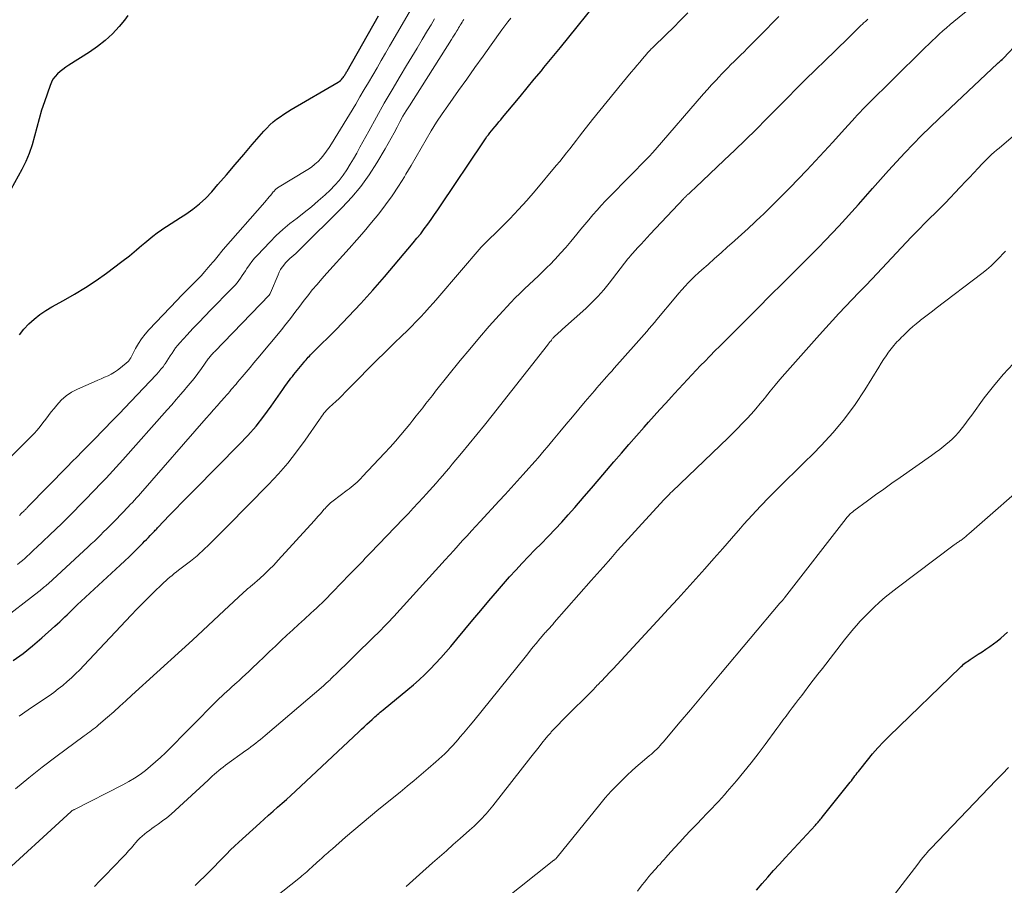
# Model space of a CAD drawing. Units: feet. Extents: x 1985000 to 1990036, y 590000 to 595001.
# Drawn here: x 1985951 to 1986076, y 590909 to 591019 of the extents above; entities that cross this region are included whole.
import ezdxf

# ---------------------------------------------------------------- set-up
doc = ezdxf.new("R2010")
doc.units = ezdxf.units.FT
doc.header["$LTSCALE"] = 100
doc.header["$MEASUREMENT"] = 0
doc.layers.add('CONTOUR INDEX', color=32, linetype='Continuous', lineweight=25)
doc.layers.add('CONTOUR INTERMEDIATE', color=40, linetype='Continuous', lineweight=15)

msp = doc.modelspace()

# ---------------------------------------------------------------- linework, layer by layer
at = {"layer": 'CONTOUR INDEX', "flags": 128}
for points, elevation in [([(1985949.73, 590937.47), (1985950.98, 590938.38), (1985952.19, 590939.35), (1985953.37, 590940.35), (1985955.03, 590941.84), (1985955.36, 590942.13), (1985955.68, 590942.42), (1985955.99, 590942.73), (1985956.3, 590943.03), (1985956.58, 590943.3), (1985957.02, 590943.74), (1985957.48, 590944.18), (1985957.93, 590944.61), (1985958.39, 590945.04), (1985963.37, 590949.64), (1985963.94, 590950.17), (1985964.5, 590950.71), (1985965.06, 590951.25), (1985965.62, 590951.8), (1985966.24, 590952.43), (1985966.48, 590952.67), (1985966.72, 590952.91), (1985966.95, 590953.15), (1985967.19, 590953.4), (1985967.47, 590953.69), (1985967.57, 590953.79), (1985967.66, 590953.89), (1985967.75, 590953.98), (1985967.84, 590954.08), (1985967.93, 590954.18), (1985968.02, 590954.27), (1985968.11, 590954.37), (1985968.2, 590954.46), (1985969.62, 590955.95), (1985970.43, 590956.79), (1985971.23, 590957.63), (1985972.05, 590958.46), (1985972.86, 590959.28), (1985978.54, 590965.01), (1985979.63, 590966.17), (1985980.68, 590967.37), (1985981.66, 590968.62), (1985982.61, 590969.91), (1985984.09, 590972.05), (1985984.26, 590972.29), (1985984.43, 590972.53), (1985984.61, 590972.77), (1985984.78, 590973), (1985984.96, 590973.24), (1985985.14, 590973.47), (1985985.32, 590973.7), (1985985.5, 590973.93), (1985986.77, 590975.46), (1985986.92, 590975.63), (1985987.06, 590975.8), (1985987.2, 590975.97), (1985987.35, 590976.14), (1985987.5, 590976.3), (1985987.65, 590976.47), (1985987.8, 590976.63), (1985987.96, 590976.79), (1985990.89, 590979.7), (1985992.49, 590981.33), (1985994.06, 590982.99), (1985995.58, 590984.69), (1985997.08, 590986.42), (1986000.74, 590990.75), (1986001.21, 590991.33), (1986001.68, 590991.91), (1986002.13, 590992.51), (1986002.58, 590993.11), (1986003.01, 590993.72), (1986003.44, 590994.34), (1986003.87, 590994.96), (1986004.29, 590995.58), (1986009.59, 591003.51), (1986009.76, 591003.77), (1986009.95, 591004.03), (1986010.13, 591004.29), (1986010.32, 591004.54), (1986010.51, 591004.79), (1986010.71, 591005.04), (1986010.91, 591005.28), (1986011.12, 591005.53), (1986011.18, 591005.6), (1986011.42, 591005.88), (1986011.66, 591006.16), (1986011.89, 591006.44), (1986012.13, 591006.72), (1986013.47, 591008.34), (1986014.37, 591009.43), (1986015.27, 591010.52), (1986016.17, 591011.61), (1986017.07, 591012.7), (1986017.4, 591013.1), (1986018.46, 591014.39), (1986019.52, 591015.68), (1986020.57, 591016.98), (1986021.62, 591018.29), (1986026.57, 591024.48)], 880), ([(1985964.35, 591019.73), (1985963.9, 591019.15), (1985963.22, 591018.34), (1985962.37, 591017.41), (1985961.46, 591016.55), (1985960.48, 591015.77), (1985959.44, 591015.05), (1985956.8, 591013.39), (1985956.42, 591013.14), (1985956.06, 591012.87), (1985955.71, 591012.59), (1985955.37, 591012.29), (1985955.06, 591011.96), (1985954.79, 591011.61), (1985954.58, 591011.23), (1985954.41, 591010.82), (1985953.69, 591008.74), (1985953.34, 591007.65), (1985953.01, 591006.55), (1985952.71, 591005.45), (1985952.44, 591004.34), (1985952.14, 591003.24), (1985951.77, 591002.16), (1985951.32, 591001.12), (1985950.8, 591000.11), (1985947.95, 590995.01)], 860), ([(1985950.53, 590979.03), (1985951.09, 590979.74), (1985951.71, 590980.41), (1985952.4, 590981.02), (1985953.12, 590981.59), (1985953.88, 590982.1), (1985954.66, 590982.57), (1985956.14, 590983.37), (1985957.55, 590984.18), (1985958.94, 590985.03), (1985960.29, 590985.94), (1985961.61, 590986.88), (1985963.57, 590988.36), (1985963.89, 590988.6), (1985964.21, 590988.85), (1985964.53, 590989.1), (1985964.84, 590989.35), (1985965.15, 590989.61), (1985965.46, 590989.87), (1985965.77, 590990.13), (1985966.08, 590990.4), (1985966.49, 590990.76), (1985967.01, 590991.19), (1985967.54, 590991.61), (1985968.09, 590992.02), (1985968.64, 590992.41), (1985968.68, 590992.44), (1985969.27, 590992.83), (1985969.86, 590993.22), (1985970.45, 590993.6), (1985971.04, 590993.98), (1985971.72, 590994.4), (1985972.63, 590995.02), (1985973.49, 590995.7), (1985974.28, 590996.44), (1985975.03, 590997.24), (1985975.82, 590998.17), (1985976.92, 590999.44), (1985978.01, 591000.72), (1985979.11, 591002), (1985980.2, 591003.28), (1985981.66, 591004.98), (1985982.04, 591005.39), (1985982.44, 591005.79), (1985982.86, 591006.16), (1985983.3, 591006.5), (1985983.76, 591006.83), (1985984.22, 591007.15), (1985984.7, 591007.45), (1985985.18, 591007.74), (1985991.14, 591011.23), (1985991.3, 591011.34), (1985991.45, 591011.46), (1985991.58, 591011.59), (1985991.71, 591011.73), (1985991.8, 591011.85), (1985991.87, 591011.95), (1985991.94, 591012.04), (1985992, 591012.14), (1985992.07, 591012.25), (1985992.12, 591012.35), (1985992.18, 591012.45), (1985992.24, 591012.55), (1985992.3, 591012.66), (1985996.29, 591019.7)], 860), ([(1985972.93, 590908.78), (1985973.25, 590909.09), (1985974.35, 590910.17), (1985974.87, 590910.69), (1985975.38, 590911.2), (1985975.89, 590911.73), (1985976.39, 590912.26), (1985976.9, 590912.78), (1985977.41, 590913.3), (1985977.94, 590913.8), (1985978.47, 590914.3), (1985981.15, 590916.73), (1985981.71, 590917.24), (1985982.28, 590917.75), (1985982.85, 590918.25), (1985983.43, 590918.75), (1985984.01, 590919.25), (1985984.58, 590919.75), (1985985.14, 590920.26), (1985985.7, 590920.78), (1985993.79, 590928.38), (1985994.13, 590928.7), (1985994.47, 590929.01), (1985994.8, 590929.33), (1985995.14, 590929.64), (1985995.48, 590929.96), (1985995.65, 590930.12), (1985995.82, 590930.27), (1985995.99, 590930.42), (1985996.17, 590930.57), (1985996.35, 590930.72), (1985996.52, 590930.86), (1985996.7, 590931.01), (1985996.88, 590931.16), (1986000.02, 590933.75), (1986000.76, 590934.38), (1986001.49, 590935.02), (1986002.2, 590935.69), (1986002.89, 590936.38), (1986003.57, 590937.08), (1986004.23, 590937.79), (1986004.87, 590938.52), (1986005.51, 590939.27), (1986006.29, 590940.2), (1986007.31, 590941.42), (1986008.32, 590942.64), (1986009.34, 590943.85), (1986010.36, 590945.06), (1986011.46, 590946.37), (1986012.23, 590947.26), (1986013.01, 590948.14), (1986013.81, 590949.01), (1986014.62, 590949.87), (1986015.43, 590950.72), (1986016.25, 590951.57), (1986017.07, 590952.41), (1986017.9, 590953.26), (1986017.98, 590953.34), (1986018.83, 590954.23), (1986019.68, 590955.13), (1986020.5, 590956.04), (1986021.32, 590956.97), (1986022.53, 590958.37), (1986023.48, 590959.47), (1986024.43, 590960.58), (1986025.38, 590961.7), (1986026.33, 590962.81), (1986027.27, 590963.93), (1986028.23, 590965.04), (1986029.19, 590966.14), (1986030.16, 590967.23), (1986030.73, 590967.88), (1986031.46, 590968.69), (1986032.19, 590969.5), (1986032.93, 590970.31), (1986033.67, 590971.12), (1986034.04, 590971.53), (1986034.59, 590972.12), (1986035.15, 590972.72), (1986035.7, 590973.31), (1986036.26, 590973.9), (1986036.82, 590974.49), (1986037.38, 590975.08), (1986037.95, 590975.66), (1986038.52, 590976.25), (1986038.6, 590976.33), (1986039.21, 590976.95), (1986039.82, 590977.57), (1986040.43, 590978.18), (1986041.04, 590978.8), (1986043.18, 590980.93), (1986044.72, 590982.47), (1986046.26, 590984.01), (1986047.8, 590985.55), (1986049.35, 590987.09), (1986050.67, 590988.41), (1986051.55, 590989.29), (1986052.43, 590990.17), (1986053.29, 590991.07), (1986054.15, 590991.97), (1986055, 590992.88), (1986055.85, 590993.79), (1986056.68, 590994.72), (1986057.51, 590995.65), (1986059.28, 590997.67), (1986060.3, 590998.82), (1986061.33, 590999.96), (1986062.37, 591001.09), (1986063.41, 591002.22), (1986064.47, 591003.33), (1986065.55, 591004.42), (1986066.64, 591005.5), (1986067.75, 591006.56), (1986075.22, 591013.6), (1986075.33, 591013.7), (1986075.44, 591013.8), (1986075.54, 591013.89), (1986075.65, 591013.99), (1986075.84, 591014.15), (1986075.85, 591014.16), (1986075.87, 591014.17), (1986075.88, 591014.19), (1986075.9, 591014.2), (1986075.96, 591014.26), (1986076, 591014.31), (1986076.02, 591014.32), (1986078, 591016.42)], 900), ([(1986044.52, 590908.19), (1986045.23, 590909.02), (1986045.95, 590909.85), (1986046.68, 590910.67), (1986047.42, 590911.48), (1986048.16, 590912.29), (1986052.01, 590916.47), (1986052.12, 590916.59), (1986052.23, 590916.72), (1986052.35, 590916.85), (1986052.46, 590916.97), (1986052.57, 590917.1), (1986052.67, 590917.23), (1986052.78, 590917.37), (1986052.89, 590917.5), (1986056.45, 590921.94), (1986056.61, 590922.14), (1986056.76, 590922.34), (1986056.91, 590922.54), (1986057.06, 590922.74), (1986057.21, 590922.94), (1986057.36, 590923.14), (1986057.52, 590923.33), (1986057.67, 590923.53), (1986058.65, 590924.76), (1986059.31, 590925.56), (1986059.99, 590926.34), (1986060.7, 590927.09), (1986061.43, 590927.83), (1986070.46, 590936.57), (1986070.61, 590936.71), (1986070.76, 590936.85), (1986070.92, 590936.98), (1986071.07, 590937.11), (1986071.24, 590937.24), (1986071.4, 590937.36), (1986071.57, 590937.48), (1986071.74, 590937.59), (1986072.78, 590938.27), (1986073.28, 590938.59), (1986073.76, 590938.92), (1986074.25, 590939.25), (1986074.72, 590939.59), (1986075.19, 590939.95), (1986075.65, 590940.32), (1986076.09, 590940.7), (1986076.52, 590941.1)], 920)]:
    msp.add_lwpolyline(points, dxfattribs=dict(at, elevation=elevation))
at = {"layer": 'CONTOUR INTERMEDIATE', "flags": 128}
for points, elevation in [([(1985960.07, 590908.62), (1985960.74, 590909.31), (1985961.41, 590910), (1985963.69, 590912.37), (1985964.06, 590912.77), (1985964.43, 590913.18), (1985964.79, 590913.59), (1985965.15, 590914), (1985965.35, 590914.24), (1985965.61, 590914.53), (1985965.88, 590914.81), (1985966.16, 590915.07), (1985966.46, 590915.32), (1985966.77, 590915.56), (1985967.08, 590915.79), (1985967.39, 590916.02), (1985967.71, 590916.24), (1985968.21, 590916.59), (1985968.77, 590917), (1985969.32, 590917.42), (1985969.85, 590917.87), (1985970.37, 590918.33), (1985974.57, 590922.21), (1985974.84, 590922.46), (1985975.11, 590922.71), (1985975.38, 590922.95), (1985975.65, 590923.19), (1985975.93, 590923.43), (1985976.21, 590923.66), (1985976.5, 590923.88), (1985976.8, 590924.1), (1985979.4, 590925.99), (1985979.72, 590926.21), (1985980.03, 590926.44), (1985980.33, 590926.68), (1985980.64, 590926.92), (1985980.94, 590927.16), (1985981.25, 590927.4), (1985981.54, 590927.65), (1985981.84, 590927.9), (1985989.27, 590934.25), (1985989.41, 590934.37), (1985989.55, 590934.49), (1985989.68, 590934.61), (1985989.82, 590934.74), (1985989.96, 590934.86), (1985990.09, 590934.98), (1985990.23, 590935.11), (1985990.36, 590935.24), (1985991.07, 590935.93), (1985991.56, 590936.41), (1985992.04, 590936.88), (1985992.53, 590937.36), (1985993.02, 590937.84), (1985995.93, 590940.69), (1985996.07, 590940.82), (1985996.2, 590940.95), (1985996.34, 590941.08), (1985996.47, 590941.22), (1985996.61, 590941.35), (1985996.74, 590941.48), (1985996.87, 590941.62), (1985997, 590941.75), (1985997.25, 590942.01), (1985997.5, 590942.28), (1985997.75, 590942.54), (1985998, 590942.81), (1985998.24, 590943.08), (1986004.79, 590950.29), (1986005.35, 590950.91), (1986005.91, 590951.52), (1986006.47, 590952.14), (1986007.03, 590952.76), (1986007.59, 590953.38), (1986008.15, 590953.99), (1986008.71, 590954.61), (1986009.28, 590955.22), (1986011.68, 590957.82), (1986012.45, 590958.66), (1986013.22, 590959.5), (1986013.98, 590960.34), (1986014.74, 590961.18), (1986015.47, 590961.99), (1986015.86, 590962.43), (1986016.26, 590962.88), (1986016.65, 590963.33), (1986017.03, 590963.79), (1986017.42, 590964.24), (1986017.8, 590964.7), (1986018.18, 590965.16), (1986018.57, 590965.62), (1986019.42, 590966.64), (1986020.23, 590967.6), (1986021.05, 590968.57), (1986021.86, 590969.53), (1986022.67, 590970.5), (1986023.84, 590971.88), (1986024.15, 590972.24), (1986024.46, 590972.6), (1986024.77, 590972.96), (1986025.09, 590973.32), (1986025.4, 590973.68), (1986025.72, 590974.04), (1986026.04, 590974.39), (1986026.35, 590974.75), (1986029.17, 590977.89), (1986029.51, 590978.27), (1986029.84, 590978.65), (1986030.18, 590979.04), (1986030.5, 590979.42), (1986030.83, 590979.81), (1986031.16, 590980.2), (1986031.48, 590980.59), (1986031.81, 590980.98), (1986034.2, 590983.85), (1986034.59, 590984.31), (1986034.99, 590984.76), (1986035.4, 590985.21), (1986035.81, 590985.64), (1986036.23, 590986.07), (1986036.66, 590986.49), (1986037.1, 590986.91), (1986037.55, 590987.31), (1986038.32, 590987.99), (1986039.15, 590988.74), (1986039.99, 590989.48), (1986040.82, 590990.22), (1986041.66, 590990.96), (1986041.73, 590991.03), (1986042.59, 590991.8), (1986043.46, 590992.59), (1986044.31, 590993.38), (1986045.16, 590994.18), (1986045.25, 590994.28), (1986046.14, 590995.13), (1986047.02, 590996), (1986047.88, 590996.87), (1986048.74, 590997.76), (1986050.91, 591000.03), (1986052.03, 591001.21), (1986053.14, 591002.4), (1986054.25, 591003.6), (1986055.34, 591004.8), (1986057.08, 591006.73), (1986057.3, 591006.98), (1986057.52, 591007.22), (1986057.75, 591007.46), (1986057.97, 591007.7), (1986058.2, 591007.94), (1986058.43, 591008.18), (1986058.67, 591008.41), (1986058.9, 591008.64), (1986059.53, 591009.25), (1986060.08, 591009.78), (1986060.63, 591010.32), (1986061.17, 591010.86), (1986061.72, 591011.39), (1986066.03, 591015.66), (1986066.47, 591016.09), (1986066.91, 591016.52), (1986067.36, 591016.94), (1986067.81, 591017.36), (1986068.27, 591017.77), (1986068.73, 591018.18), (1986069.2, 591018.59), (1986069.67, 591018.98), (1986073.48, 591022.13)], 896), ([(1985948.61, 590962.65), (1985951.97, 590966.01), (1985952.37, 590966.44), (1985952.76, 590966.87), (1985953.14, 590967.32), (1985953.5, 590967.78), (1985953.86, 590968.24), (1985954.21, 590968.71), (1985954.57, 590969.17), (1985954.93, 590969.63), (1985955.27, 590970.05), (1985955.84, 590970.67), (1985956.46, 590971.23), (1985957.16, 590971.69), (1985957.9, 590972.08), (1985960.06, 590973.02), (1985960.5, 590973.21), (1985960.93, 590973.4), (1985961.37, 590973.59), (1985961.81, 590973.78), (1985962.23, 590973.99), (1985962.64, 590974.23), (1985963.03, 590974.49), (1985963.41, 590974.79), (1985964.36, 590975.6), (1985964.41, 590975.65), (1985964.46, 590975.71), (1985964.51, 590975.77), (1985964.55, 590975.83), (1985964.59, 590975.89), (1985964.63, 590975.96), (1985964.66, 590976.02), (1985964.7, 590976.09), (1985965.32, 590977.26), (1985965.69, 590977.89), (1985966.09, 590978.5), (1985966.54, 590979.08), (1985967.02, 590979.63), (1985970.64, 590983.45), (1985971.14, 590983.97), (1985971.64, 590984.49), (1985972.15, 590985), (1985972.66, 590985.51), (1985972.69, 590985.54), (1985973.18, 590986.04), (1985973.67, 590986.55), (1985974.14, 590987.07), (1985974.6, 590987.6), (1985975.17, 590988.27), (1985975.34, 590988.47), (1985975.51, 590988.67), (1985975.67, 590988.87), (1985975.84, 590989.08), (1985976.01, 590989.28), (1985976.17, 590989.48), (1985976.34, 590989.69), (1985976.51, 590989.88), (1985981.79, 590995.92), (1985981.98, 590996.15), (1985982.18, 590996.38), (1985982.37, 590996.61), (1985982.56, 590996.84), (1985982.8, 590997.14), (1985982.87, 590997.23), (1985982.95, 590997.31), (1985983.02, 590997.39), (1985983.1, 590997.47), (1985983.18, 590997.55), (1985983.26, 590997.62), (1985983.35, 590997.68), (1985983.44, 590997.74), (1985987.27, 591000.1), (1985987.74, 591000.41), (1985988.18, 591000.76), (1985988.6, 591001.14), (1985988.99, 591001.55), (1985989.35, 591001.98), (1985989.69, 591002.43), (1985990.02, 591002.9), (1985990.32, 591003.37), (1985993.39, 591008.45), (1985993.94, 591009.37), (1985994.49, 591010.29), (1985995.03, 591011.21), (1985995.57, 591012.14), (1985996.11, 591013.07), (1985996.64, 591014), (1985997.18, 591014.93), (1985997.72, 591015.85), (1985999.62, 591019.12), (1986000.39, 591020.44)], 864), ([(1985947.43, 590909.37), (1985957.09, 590918.19), (1985957.13, 590918.23), (1985957.17, 590918.26), (1985957.21, 590918.29), (1985957.25, 590918.32), (1985957.31, 590918.36), (1985957.33, 590918.37), (1985957.34, 590918.38), (1985957.36, 590918.39), (1985957.38, 590918.4), (1985957.45, 590918.43), (1985957.47, 590918.44), (1985957.49, 590918.45), (1985957.51, 590918.46), (1985957.52, 590918.47), (1985963.71, 590921.61), (1985964.45, 590922.02), (1985965.18, 590922.46), (1985965.89, 590922.93), (1985966.57, 590923.44), (1985967.23, 590923.98), (1985967.88, 590924.53), (1985968.51, 590925.11), (1985969.12, 590925.7), (1985975.68, 590932.32), (1985975.99, 590932.63), (1985976.31, 590932.93), (1985976.63, 590933.23), (1985976.95, 590933.53), (1985977.28, 590933.82), (1985977.6, 590934.11), (1985977.93, 590934.4), (1985978.26, 590934.69), (1985978.48, 590934.89), (1985978.91, 590935.28), (1985979.34, 590935.67), (1985979.76, 590936.07), (1985980.19, 590936.47), (1985980.95, 590937.21), (1985981.68, 590937.91), (1985982.41, 590938.61), (1985983.15, 590939.31), (1985983.88, 590940.01), (1985984.62, 590940.7), (1985985.37, 590941.39), (1985986.11, 590942.07), (1985986.86, 590942.76), (1985987.67, 590943.5), (1985988.04, 590943.83), (1985988.4, 590944.16), (1985988.75, 590944.5), (1985989.11, 590944.84), (1985989.46, 590945.18), (1985989.81, 590945.52), (1985990.15, 590945.87), (1985990.49, 590946.22), (1985992.62, 590948.45), (1985992.95, 590948.79), (1985993.28, 590949.14), (1985993.62, 590949.48), (1985993.95, 590949.82), (1985994.29, 590950.16), (1985994.62, 590950.51), (1985994.96, 590950.85), (1985995.29, 590951.2), (1985999.46, 590955.53), (1986000.11, 590956.2), (1986000.74, 590956.88), (1986001.37, 590957.56), (1986002, 590958.25), (1986002.4, 590958.69), (1986002.82, 590959.16), (1986003.24, 590959.63), (1986003.66, 590960.1), (1986004.08, 590960.58), (1986004.49, 590961.05), (1986004.9, 590961.53), (1986005.31, 590962.01), (1986005.71, 590962.5), (1986006.89, 590963.9), (1986007.87, 590965.09), (1986008.85, 590966.29), (1986009.82, 590967.5), (1986010.78, 590968.71), (1986017.85, 590977.71), (1986017.95, 590977.84), (1986018.06, 590977.97), (1986018.16, 590978.1), (1986018.26, 590978.22), (1986018.35, 590978.34), (1986018.41, 590978.41), (1986018.46, 590978.48), (1986018.52, 590978.55), (1986018.59, 590978.62), (1986018.68, 590978.72), (1986018.79, 590978.83), (1986019.14, 590979.15), (1986019.29, 590979.29), (1986019.45, 590979.43), (1986019.61, 590979.57), (1986019.76, 590979.72), (1986022.72, 590982.37), (1986023.12, 590982.74), (1986023.52, 590983.13), (1986023.9, 590983.52), (1986024.28, 590983.92), (1986024.65, 590984.33), (1986025.02, 590984.74), (1986025.37, 590985.17), (1986025.71, 590985.6), (1986028.11, 590988.7), (1986028.17, 590988.77), (1986028.23, 590988.85), (1986028.29, 590988.92), (1986028.35, 590989), (1986028.4, 590989.06), (1986028.43, 590989.1), (1986028.47, 590989.14), (1986028.51, 590989.19), (1986028.54, 590989.23), (1986028.58, 590989.27), (1986028.62, 590989.31), (1986028.65, 590989.35), (1986028.69, 590989.39), (1986029.39, 590990.15), (1986029.78, 590990.57), (1986030.17, 590990.99), (1986030.56, 590991.41), (1986030.96, 590991.83), (1986035.24, 590996.42), (1986035.3, 590996.47), (1986035.35, 590996.53), (1986035.41, 590996.59), (1986035.46, 590996.64), (1986035.52, 590996.7), (1986035.58, 590996.76), (1986035.64, 590996.81), (1986035.7, 590996.86), (1986035.97, 590997.1), (1986036.16, 590997.28), (1986036.35, 590997.45), (1986036.54, 590997.63), (1986036.73, 590997.81), (1986040.39, 591001.27), (1986041.76, 591002.57), (1986043.12, 591003.89), (1986044.47, 591005.22), (1986045.8, 591006.55), (1986047.69, 591008.47), (1986048.07, 591008.86), (1986048.45, 591009.25), (1986048.84, 591009.64), (1986049.22, 591010.03), (1986049.61, 591010.42), (1986049.99, 591010.81), (1986050.38, 591011.19), (1986050.77, 591011.57), (1986054.55, 591015.25), (1986055.13, 591015.82), (1986055.72, 591016.39), (1986056.31, 591016.97), (1986056.89, 591017.55), (1986057.85, 591018.49), (1986057.96, 591018.6), (1986058.06, 591018.7), (1986058.17, 591018.79), (1986058.28, 591018.89), (1986058.39, 591018.99), (1986058.5, 591019.08), (1986058.61, 591019.17), (1986058.72, 591019.27)], 892), ([(1985947.89, 590942.36), (1985953, 590946.29), (1985953.15, 590946.41), (1985953.3, 590946.52), (1985953.45, 590946.64), (1985953.59, 590946.76), (1985953.73, 590946.89), (1985953.88, 590947.01), (1985954.02, 590947.14), (1985954.16, 590947.26), (1985959.27, 590951.95), (1985959.67, 590952.33), (1985960.07, 590952.71), (1985960.47, 590953.09), (1985960.86, 590953.47), (1985961.25, 590953.86), (1985961.64, 590954.25), (1985962.03, 590954.65), (1985962.41, 590955.04), (1985963.86, 590956.53), (1985964.12, 590956.81), (1985964.39, 590957.08), (1985964.65, 590957.36), (1985964.91, 590957.64), (1985965.17, 590957.92), (1985965.43, 590958.21), (1985965.69, 590958.49), (1985965.94, 590958.78), (1985974.34, 590968.39), (1985974.81, 590968.91), (1985975.27, 590969.44), (1985975.73, 590969.96), (1985976.2, 590970.49), (1985976.72, 590971.07), (1985976.92, 590971.3), (1985977.13, 590971.54), (1985977.33, 590971.78), (1985977.53, 590972.02), (1985977.73, 590972.26), (1985977.93, 590972.5), (1985978.13, 590972.73), (1985978.33, 590972.97), (1985978.93, 590973.67), (1985979.43, 590974.26), (1985979.92, 590974.85), (1985980.42, 590975.44), (1985980.91, 590976.04), (1985983.96, 590979.71), (1985984.33, 590980.17), (1985984.7, 590980.63), (1985985.06, 590981.09), (1985985.41, 590981.57), (1985985.76, 590982.04), (1985986.12, 590982.51), (1985986.47, 590982.98), (1985986.84, 590983.44), (1985987.27, 590983.99), (1985987.86, 590984.73), (1985988.46, 590985.45), (1985989.07, 590986.16), (1985989.7, 590986.87), (1985992.57, 590990.04), (1985993.53, 590991.12), (1985994.48, 590992.21), (1985995.41, 590993.32), (1985996.33, 590994.44), (1985997.21, 590995.58), (1985998.05, 590996.75), (1985998.85, 590997.96), (1985999.62, 590999.18), (1985999.8, 590999.5), (1986000.45, 591000.6), (1986001.1, 591001.7), (1986001.74, 591002.81), (1986002.37, 591003.93), (1986003.02, 591005.03), (1986003.69, 591006.12), (1986004.4, 591007.18), (1986005.13, 591008.24), (1986006.51, 591010.16), (1986007.55, 591011.62), (1986008.6, 591013.09), (1986009.64, 591014.55), (1986010.67, 591016.02), (1986012.03, 591017.93), (1986012.4, 591018.44), (1986012.78, 591018.93), (1986013.17, 591019.41)], 876), ([(1985950.02, 590921.09), (1985951.71, 590922.49), (1985953.43, 590923.85), (1985955.17, 590925.18), (1985958.78, 590927.88), (1985959.01, 590928.05), (1985959.24, 590928.22), (1985959.47, 590928.39), (1985959.7, 590928.55), (1985959.93, 590928.72), (1985960.16, 590928.89), (1985960.38, 590929.07), (1985960.6, 590929.25), (1985961.74, 590930.25), (1985962.53, 590930.94), (1985963.31, 590931.63), (1985964.09, 590932.33), (1985964.86, 590933.03), (1985971.2, 590938.81), (1985972.56, 590940.06), (1985973.92, 590941.31), (1985975.27, 590942.57), (1985976.62, 590943.83), (1985979.04, 590946.1), (1985979.18, 590946.23), (1985979.32, 590946.36), (1985979.46, 590946.48), (1985979.6, 590946.6), (1985979.75, 590946.72), (1985979.89, 590946.84), (1985980.03, 590946.97), (1985980.17, 590947.09), (1985981.15, 590947.93), (1985981.77, 590948.49), (1985982.37, 590949.06), (1985982.95, 590949.65), (1985983.52, 590950.26), (1985988.09, 590955.3), (1985988.35, 590955.58), (1985988.6, 590955.87), (1985988.86, 590956.15), (1985989.11, 590956.44), (1985989.34, 590956.71), (1985989.48, 590956.86), (1985989.61, 590957.01), (1985989.75, 590957.16), (1985989.89, 590957.3), (1985990.04, 590957.44), (1985990.19, 590957.58), (1985990.34, 590957.71), (1985990.5, 590957.83), (1985992.3, 590959.18), (1985992.56, 590959.38), (1985992.82, 590959.59), (1985993.07, 590959.8), (1985993.32, 590960.01), (1985993.57, 590960.23), (1985993.81, 590960.45), (1985994.04, 590960.68), (1985994.27, 590960.92), (1985997.07, 590963.92), (1985997.77, 590964.68), (1985998.46, 590965.46), (1985999.14, 590966.25), (1985999.81, 590967.05), (1986000.28, 590967.62), (1986000.7, 590968.14), (1986001.12, 590968.66), (1986001.53, 590969.18), (1986001.94, 590969.71), (1986002.35, 590970.24), (1986002.76, 590970.76), (1986003.17, 590971.29), (1986003.59, 590971.81), (1986006.72, 590975.72), (1986007.93, 590977.2), (1986009.16, 590978.66), (1986010.42, 590980.1), (1986011.7, 590981.52), (1986013.17, 590983.12), (1986013.74, 590983.71), (1986014.31, 590984.3), (1986014.9, 590984.87), (1986015.5, 590985.43), (1986016.1, 590985.99), (1986016.7, 590986.55), (1986017.29, 590987.12), (1986017.87, 590987.7), (1986018.13, 590987.96), (1986018.83, 590988.68), (1986019.52, 590989.41), (1986020.18, 590990.17), (1986020.83, 590990.93), (1986021.59, 590991.85), (1986022.1, 590992.47), (1986022.61, 590993.09), (1986023.13, 590993.7), (1986023.65, 590994.31), (1986024.18, 590994.91), (1986024.71, 590995.51), (1986025.26, 590996.09), (1986025.82, 590996.67), (1986030.64, 591001.58), (1986030.69, 591001.62), (1986030.73, 591001.66), (1986030.77, 591001.71), (1986030.81, 591001.75), (1986030.86, 591001.79), (1986030.9, 591001.84), (1986030.94, 591001.88), (1986030.98, 591001.93), (1986031.13, 591002.09), (1986031.24, 591002.22), (1986031.36, 591002.35), (1986031.47, 591002.47), (1986031.58, 591002.6), (1986037.74, 591009.75), (1986038.24, 591010.31), (1986038.75, 591010.88), (1986039.26, 591011.43), (1986039.78, 591011.98), (1986040.01, 591012.22), (1986040.42, 591012.64), (1986040.83, 591013.06), (1986041.25, 591013.48), (1986041.67, 591013.89), (1986042.09, 591014.3), (1986042.5, 591014.71), (1986042.92, 591015.12), (1986043.33, 591015.54), (1986044.13, 591016.34), (1986044.94, 591017.15), (1986045.75, 591017.97), (1986046.56, 591018.79), (1986047.37, 591019.6)], 888), ([(1985950.26, 590949.7), (1985950.58, 590949.96), (1985950.89, 590950.23), (1985951.19, 590950.5), (1985951.5, 590950.77), (1985951.79, 590951.05), (1985952.09, 590951.33), (1985952.39, 590951.61), (1985952.69, 590951.89), (1985955.19, 590954.26), (1985955.42, 590954.48), (1985955.65, 590954.7), (1985955.88, 590954.92), (1985956.11, 590955.14), (1985956.34, 590955.37), (1985956.56, 590955.59), (1985956.79, 590955.82), (1985957.01, 590956.05), (1985960.24, 590959.36), (1985960.68, 590959.82), (1985961.12, 590960.28), (1985961.56, 590960.73), (1985962, 590961.2), (1985962.43, 590961.66), (1985962.86, 590962.13), (1985963.29, 590962.6), (1985963.71, 590963.07), (1985969.35, 590969.43), (1985969.93, 590970.09), (1985970.51, 590970.76), (1985971.09, 590971.43), (1985971.66, 590972.1), (1985971.78, 590972.23), (1985972.29, 590972.84), (1985972.78, 590973.46), (1985973.27, 590974.09), (1985973.74, 590974.73), (1985974.59, 590975.93), (1985974.63, 590975.98), (1985974.66, 590976.02), (1985974.69, 590976.07), (1985974.73, 590976.12), (1985974.76, 590976.16), (1985974.79, 590976.2), (1985974.83, 590976.25), (1985974.87, 590976.29), (1985974.98, 590976.42), (1985975.08, 590976.53), (1985975.18, 590976.64), (1985975.28, 590976.74), (1985975.38, 590976.85), (1985982.38, 590984.13), (1985982.4, 590984.15), (1985982.41, 590984.17), (1985982.43, 590984.19), (1985982.44, 590984.21), (1985982.49, 590984.29), (1985982.5, 590984.31), (1985982.52, 590984.33), (1985982.53, 590984.35), (1985982.54, 590984.38), (1985983.49, 590986.67), (1985983.65, 590987.01), (1985983.82, 590987.33), (1985984.02, 590987.64), (1985984.25, 590987.94), (1985984.29, 590988), (1985984.51, 590988.26), (1985984.74, 590988.5), (1985984.98, 590988.73), (1985985.24, 590988.96), (1985985.5, 590989.17), (1985985.75, 590989.39), (1985986, 590989.62), (1985986.24, 590989.86), (1985991.66, 590995.24), (1985992.89, 590996.56), (1985994.06, 590997.95), (1985995.11, 590999.42), (1985996.09, 591000.95), (1985997.13, 591002.72), (1985997.53, 591003.41), (1985997.91, 591004.1), (1985998.29, 591004.79), (1985998.66, 591005.5), (1985999.04, 591006.19), (1985999.42, 591006.89), (1985999.83, 591007.57), (1986000.24, 591008.24), (1986005.6, 591016.68), (1986005.77, 591016.96), (1986005.94, 591017.23), (1986006.11, 591017.5), (1986006.28, 591017.78), (1986006.4, 591017.96), (1986006.51, 591018.15), (1986006.62, 591018.33), (1986006.73, 591018.51), (1986006.84, 591018.7), (1986006.95, 591018.88), (1986007.06, 591019.06), (1986007.18, 591019.24)], 872), ([(1985950.49, 590930.35), (1985951.64, 590931.16), (1985952.81, 590931.97), (1985954.29, 590932.98), (1985954.89, 590933.4), (1985955.47, 590933.84), (1985956.04, 590934.3), (1985956.6, 590934.78), (1985957.15, 590935.27), (1985957.68, 590935.77), (1985958.2, 590936.29), (1985958.72, 590936.82), (1985964.76, 590943.24), (1985965.48, 590944), (1985966.2, 590944.74), (1985966.94, 590945.48), (1985967.68, 590946.21), (1985968.67, 590947.16), (1985968.92, 590947.41), (1985969.18, 590947.64), (1985969.44, 590947.88), (1985969.71, 590948.11), (1985969.98, 590948.33), (1985970.25, 590948.55), (1985970.52, 590948.77), (1985970.8, 590948.99), (1985972.33, 590950.16), (1985972.54, 590950.32), (1985972.75, 590950.49), (1985972.96, 590950.66), (1985973.16, 590950.83), (1985973.36, 590951.01), (1985973.56, 590951.19), (1985973.76, 590951.37), (1985973.95, 590951.56), (1985974.74, 590952.32), (1985975.33, 590952.89), (1985975.91, 590953.46), (1985976.49, 590954.04), (1985977.06, 590954.62), (1985982.27, 590959.92), (1985983.53, 590961.27), (1985984.73, 590962.65), (1985985.86, 590964.09), (1985986.95, 590965.58), (1985988.76, 590968.19), (1985988.9, 590968.4), (1985989.05, 590968.6), (1985989.2, 590968.8), (1985989.35, 590969), (1985989.51, 590969.2), (1985989.67, 590969.38), (1985989.85, 590969.56), (1985990.02, 590969.74), (1985990.47, 590970.15), (1985990.87, 590970.52), (1985991.27, 590970.9), (1985991.66, 590971.29), (1985992.05, 590971.68), (1985993.83, 590973.5), (1985994.92, 590974.62), (1985996.03, 590975.72), (1985997.14, 590976.81), (1985998.26, 590977.9), (1985999.31, 590978.91), (1985999.91, 590979.49), (1986000.5, 590980.07), (1986001.08, 590980.67), (1986001.65, 590981.26), (1986002.22, 590981.87), (1986002.78, 590982.48), (1986003.33, 590983.1), (1986003.87, 590983.73), (1986009.41, 590990.19), (1986009.45, 590990.23), (1986009.49, 590990.28), (1986009.53, 590990.32), (1986009.57, 590990.37), (1986009.61, 590990.41), (1986009.66, 590990.46), (1986009.7, 590990.5), (1986009.74, 590990.55), (1986011.94, 590992.69), (1986013.06, 590993.82), (1986014.16, 590994.98), (1986015.22, 590996.16), (1986016.26, 590997.37), (1986018.97, 591000.61), (1986019.41, 591001.14), (1986019.84, 591001.67), (1986020.26, 591002.21), (1986020.69, 591002.74), (1986021.11, 591003.28), (1986021.53, 591003.82), (1986021.95, 591004.36), (1986022.37, 591004.9), (1986023.61, 591006.46), (1986024.54, 591007.63), (1986025.47, 591008.79), (1986026.41, 591009.94), (1986027.35, 591011.09), (1986028.54, 591012.53), (1986028.89, 591012.96), (1986029.25, 591013.38), (1986029.61, 591013.81), (1986029.97, 591014.23), (1986030.51, 591014.87), (1986030.61, 591014.97), (1986030.7, 591015.08), (1986030.8, 591015.18), (1986030.89, 591015.28), (1986030.99, 591015.38), (1986031.09, 591015.48), (1986031.19, 591015.57), (1986031.29, 591015.67), (1986032.97, 591017.3), (1986033.9, 591018.22), (1986034.82, 591019.15), (1986035.73, 591020.08)], 884), ([(1985950.52, 590955.96), (1985950.75, 590956.21), (1985951.11, 590956.57), (1985951.17, 590956.63), (1985951.23, 590956.69), (1985951.29, 590956.75), (1985951.35, 590956.81), (1985951.42, 590956.88), (1985951.48, 590956.94), (1985951.54, 590957), (1985951.6, 590957.06), (1985956.63, 590962.21), (1985957.25, 590962.84), (1985957.87, 590963.46), (1985958.48, 590964.09), (1985959.1, 590964.72), (1985959.14, 590964.76), (1985959.74, 590965.37), (1985960.34, 590965.97), (1985960.93, 590966.58), (1985961.53, 590967.19), (1985962.12, 590967.81), (1985962.71, 590968.42), (1985963.3, 590969.03), (1985963.89, 590969.65), (1985968, 590973.97), (1985968.28, 590974.28), (1985968.56, 590974.61), (1985968.82, 590974.94), (1985969.06, 590975.29), (1985969.08, 590975.31), (1985969.31, 590975.65), (1985969.53, 590976), (1985969.75, 590976.34), (1985969.97, 590976.69), (1985970.19, 590977.03), (1985970.43, 590977.36), (1985970.69, 590977.68), (1985970.96, 590977.99), (1985971.89, 590979), (1985972.64, 590979.81), (1985973.4, 590980.6), (1985974.16, 590981.4), (1985974.93, 590982.18), (1985977.53, 590984.82), (1985977.78, 590985.09), (1985978.03, 590985.36), (1985978.27, 590985.65), (1985978.49, 590985.95), (1985978.71, 590986.25), (1985978.92, 590986.56), (1985979.13, 590986.87), (1985979.33, 590987.18), (1985979.52, 590987.47), (1985979.83, 590987.92), (1985980.15, 590988.35), (1985980.5, 590988.77), (1985980.86, 590989.18), (1985982.45, 590990.85), (1985983.27, 590991.67), (1985984.12, 590992.45), (1985985.01, 590993.2), (1985985.92, 590993.91), (1985986.84, 590994.62), (1985987.74, 590995.35), (1985988.62, 590996.1), (1985989.48, 590996.88), (1985990.13, 590997.48), (1985990.72, 590998.08), (1985991.28, 590998.69), (1985991.78, 590999.36), (1985992.25, 591000.04), (1985992.69, 591000.76), (1985993.12, 591001.48), (1985993.54, 591002.2), (1985993.94, 591002.94), (1985995.07, 591005.01), (1985996.04, 591006.78), (1985997.03, 591008.54), (1985998.04, 591010.28), (1985999.07, 591012.02), (1985999.89, 591013.37), (1986000.56, 591014.48), (1986001.23, 591015.59), (1986001.89, 591016.7), (1986002.56, 591017.82), (1986003, 591018.55), (1986003.44, 591019.3)], 868), ([(1985977.11, 590902.53), (1985986.34, 590909.83), (1985986.54, 590909.99), (1985986.75, 590910.17), (1985986.95, 590910.34), (1985987.15, 590910.52), (1985987.35, 590910.7), (1985987.55, 590910.88), (1985987.75, 590911.06), (1985987.94, 590911.24), (1985988.84, 590912.06), (1985989.03, 590912.23), (1985989.23, 590912.41), (1985989.43, 590912.58), (1985989.63, 590912.75), (1985989.82, 590912.92), (1985990.02, 590913.09), (1985990.22, 590913.27), (1985990.42, 590913.44), (1985992.11, 590914.92), (1985993.16, 590915.83), (1985994.21, 590916.73), (1985995.28, 590917.62), (1985996.35, 590918.5), (1985999.06, 590920.69), (1985999.96, 590921.43), (1986000.86, 590922.17), (1986001.75, 590922.92), (1986002.63, 590923.68), (1986003.62, 590924.54), (1986004, 590924.87), (1986004.37, 590925.21), (1986004.74, 590925.56), (1986005.09, 590925.91), (1986005.44, 590926.28), (1986005.79, 590926.64), (1986006.13, 590927.02), (1986006.46, 590927.4), (1986006.69, 590927.67), (1986007.14, 590928.18), (1986007.58, 590928.71), (1986008.01, 590929.23), (1986008.44, 590929.76), (1986014.99, 590937.9), (1986015.34, 590938.33), (1986015.69, 590938.77), (1986016.04, 590939.2), (1986016.39, 590939.63), (1986016.88, 590940.23), (1986016.99, 590940.36), (1986017.09, 590940.48), (1986017.2, 590940.61), (1986017.31, 590940.73), (1986017.42, 590940.85), (1986017.52, 590940.98), (1986017.63, 590941.1), (1986017.74, 590941.22), (1986017.93, 590941.42), (1986018.13, 590941.64), (1986018.33, 590941.86), (1986018.53, 590942.08), (1986018.72, 590942.31), (1986023.42, 590947.66), (1986023.79, 590948.09), (1986024.17, 590948.52), (1986024.55, 590948.95), (1986024.93, 590949.38), (1986025.92, 590950.5), (1986026.79, 590951.49), (1986027.67, 590952.47), (1986028.56, 590953.45), (1986029.45, 590954.43), (1986032.21, 590957.44), (1986032.4, 590957.64), (1986032.58, 590957.85), (1986032.77, 590958.05), (1986032.97, 590958.25), (1986033.16, 590958.44), (1986033.35, 590958.64), (1986033.55, 590958.84), (1986033.75, 590959.03), (1986040.88, 590965.86), (1986041.49, 590966.46), (1986042.1, 590967.06), (1986042.69, 590967.68), (1986043.28, 590968.3), (1986043.86, 590968.93), (1986044.43, 590969.58), (1986044.98, 590970.24), (1986045.51, 590970.9), (1986045.65, 590971.08), (1986046.26, 590971.83), (1986046.87, 590972.58), (1986047.5, 590973.32), (1986048.13, 590974.05), (1986052.53, 590979), (1986053.35, 590979.92), (1986054.18, 590980.82), (1986055.02, 590981.72), (1986055.87, 590982.61), (1986056.72, 590983.5), (1986057.57, 590984.39), (1986058.42, 590985.28), (1986059.26, 590986.17), (1986064.22, 590991.45), (1986064.43, 590991.67), (1986064.64, 590991.89), (1986064.85, 590992.11), (1986065.07, 590992.33), (1986065.28, 590992.55), (1986065.49, 590992.76), (1986065.71, 590992.98), (1986065.92, 590993.2), (1986067.96, 590995.23), (1986068.59, 590995.86), (1986069.21, 590996.5), (1986069.83, 590997.15), (1986070.44, 590997.8), (1986070.56, 590997.93), (1986071.11, 590998.52), (1986071.65, 590999.1), (1986072.2, 590999.69), (1986072.76, 591000.27), (1986073.28, 591000.82), (1986073.57, 591001.13), (1986073.87, 591001.43), (1986074.18, 591001.72), (1986074.49, 591002.01), (1986074.81, 591002.29), (1986075.12, 591002.57), (1986075.45, 591002.84), (1986075.77, 591003.12), (1986077.84, 591004.85)], 904), ([(1985999.82, 590908.64), (1986001.52, 590910.18), (1986003.19, 590911.65), (1986004.08, 590912.43), (1986004.96, 590913.21), (1986005.84, 590913.99), (1986006.72, 590914.77), (1986007.92, 590915.83), (1986008.2, 590916.08), (1986008.48, 590916.34), (1986008.75, 590916.6), (1986009.02, 590916.86), (1986009.07, 590916.91), (1986009.31, 590917.15), (1986009.55, 590917.39), (1986009.78, 590917.64), (1986010.01, 590917.9), (1986010.23, 590918.16), (1986010.45, 590918.42), (1986010.67, 590918.68), (1986010.88, 590918.95), (1986015.72, 590925.12), (1986016.08, 590925.57), (1986016.43, 590926.02), (1986016.79, 590926.46), (1986017.14, 590926.91), (1986017.7, 590927.61), (1986017.78, 590927.71), (1986017.86, 590927.8), (1986017.93, 590927.89), (1986018.01, 590927.99), (1986018.1, 590928.08), (1986018.18, 590928.17), (1986018.26, 590928.26), (1986018.34, 590928.35), (1986018.75, 590928.78), (1986019.03, 590929.08), (1986019.32, 590929.38), (1986019.61, 590929.68), (1986019.91, 590929.98), (1986023.74, 590933.83), (1986023.88, 590933.97), (1986024.02, 590934.11), (1986024.16, 590934.26), (1986024.3, 590934.4), (1986024.44, 590934.54), (1986024.58, 590934.69), (1986024.72, 590934.83), (1986024.86, 590934.97), (1986025.14, 590935.26), (1986025.41, 590935.55), (1986025.69, 590935.84), (1986025.96, 590936.13), (1986026.23, 590936.42), (1986027.75, 590938.05), (1986028.77, 590939.16), (1986029.8, 590940.27), (1986030.82, 590941.38), (1986031.85, 590942.5), (1986033.3, 590944.07), (1986034.46, 590945.34), (1986035.61, 590946.61), (1986036.76, 590947.89), (1986037.91, 590949.17), (1986039.05, 590950.46), (1986040.19, 590951.75), (1986041.32, 590953.04), (1986042.45, 590954.34), (1986042.89, 590954.84), (1986043.94, 590956.02), (1986045.01, 590957.17), (1986046.11, 590958.3), (1986047.22, 590959.41), (1986048.35, 590960.51), (1986049.48, 590961.61), (1986050.6, 590962.72), (1986051.71, 590963.84), (1986052.76, 590964.9), (1986054.29, 590966.56), (1986055.74, 590968.29), (1986057.07, 590970.11), (1986058.31, 590972), (1986060.09, 590974.9), (1986060.39, 590975.38), (1986060.69, 590975.85), (1986061.02, 590976.32), (1986061.34, 590976.78), (1986061.68, 590977.23), (1986061.85, 590977.45), (1986062.03, 590977.67), (1986062.22, 590977.89), (1986062.41, 590978.1), (1986062.61, 590978.3), (1986062.81, 590978.5), (1986063.01, 590978.7), (1986063.21, 590978.9), (1986063.62, 590979.29), (1986064.03, 590979.68), (1986064.45, 590980.06), (1986064.88, 590980.43), (1986065.32, 590980.78), (1986065.43, 590980.87), (1986065.92, 590981.26), (1986066.42, 590981.65), (1986066.93, 590982.04), (1986067.43, 590982.42), (1986073.24, 590986.85), (1986073.83, 590987.32), (1986074.41, 590987.82), (1986074.96, 590988.34), (1986075.49, 590988.87), (1986075.98, 590989.39), (1986076.26, 590989.68)], 908), ([(1986007.59, 590903.21), (1986018.68, 590911.98), (1986018.74, 590912.02), (1986018.8, 590912.07), (1986018.85, 590912.12), (1986018.9, 590912.18), (1986018.95, 590912.23), (1986019, 590912.29), (1986019.05, 590912.34), (1986019.1, 590912.4), (1986024.51, 590919.1), (1986025.22, 590919.95), (1986025.95, 590920.78), (1986026.72, 590921.57), (1986027.51, 590922.35), (1986028.07, 590922.88), (1986028.59, 590923.38), (1986029.13, 590923.86), (1986029.68, 590924.34), (1986030.23, 590924.8), (1986030.88, 590925.34), (1986031.11, 590925.53), (1986031.34, 590925.74), (1986031.56, 590925.95), (1986031.78, 590926.16), (1986031.99, 590926.38), (1986032.2, 590926.61), (1986032.4, 590926.83), (1986032.6, 590927.07), (1986034.78, 590929.66), (1986036.07, 590931.18), (1986037.35, 590932.71), (1986038.64, 590934.24), (1986039.93, 590935.77), (1986047.5, 590944.79), (1986047.58, 590944.88), (1986047.65, 590944.97), (1986047.73, 590945.05), (1986047.8, 590945.14), (1986047.93, 590945.28), (1986047.94, 590945.3), (1986047.95, 590945.31), (1986047.97, 590945.33), (1986047.98, 590945.34), (1986048.03, 590945.41), (1986048.05, 590945.42), (1986048.06, 590945.44), (1986048.07, 590945.46), (1986048.09, 590945.47), (1986055.92, 590955.58), (1986056.03, 590955.71), (1986056.14, 590955.84), (1986056.26, 590955.97), (1986056.38, 590956.09), (1986056.51, 590956.21), (1986056.64, 590956.32), (1986056.77, 590956.43), (1986056.91, 590956.54), (1986058.67, 590957.84), (1986059.7, 590958.59), (1986060.73, 590959.33), (1986061.77, 590960.07), (1986062.81, 590960.8), (1986066.82, 590963.6), (1986067.35, 590963.99), (1986067.88, 590964.39), (1986068.4, 590964.8), (1986068.91, 590965.22), (1986069.07, 590965.35), (1986069.48, 590965.73), (1986069.88, 590966.12), (1986070.26, 590966.54), (1986070.61, 590966.97), (1986070.95, 590967.42), (1986071.29, 590967.87), (1986071.63, 590968.33), (1986071.96, 590968.78), (1986073.55, 590970.96), (1986074.72, 590972.47), (1986075.94, 590973.93), (1986077.24, 590975.32)], 912), ([(1986029.32, 590908.04), (1986029.94, 590908.84), (1986030.22, 590909.2), (1986030.5, 590909.56), (1986030.79, 590909.91), (1986031.09, 590910.26), (1986031.19, 590910.38), (1986031.44, 590910.67), (1986031.69, 590910.95), (1986031.94, 590911.23), (1986032.2, 590911.51), (1986032.45, 590911.79), (1986032.71, 590912.07), (1986032.96, 590912.35), (1986033.21, 590912.63), (1986034.06, 590913.56), (1986034.73, 590914.3), (1986035.42, 590915.04), (1986036.1, 590915.77), (1986036.79, 590916.5), (1986037.65, 590917.4), (1986038.05, 590917.82), (1986038.45, 590918.23), (1986038.84, 590918.65), (1986039.24, 590919.06), (1986039.64, 590919.48), (1986040.03, 590919.9), (1986040.41, 590920.33), (1986040.78, 590920.77), (1986041.95, 590922.14), (1986042.89, 590923.27), (1986043.82, 590924.42), (1986044.72, 590925.58), (1986045.61, 590926.76), (1986047.1, 590928.78), (1986047.49, 590929.31), (1986047.88, 590929.85), (1986048.28, 590930.38), (1986048.67, 590930.91), (1986049.07, 590931.44), (1986049.46, 590931.97), (1986049.86, 590932.49), (1986050.27, 590933.02), (1986050.61, 590933.47), (1986051.18, 590934.22), (1986051.75, 590934.96), (1986052.33, 590935.71), (1986052.91, 590936.46), (1986055.74, 590940.09), (1986056.11, 590940.57), (1986056.5, 590941.04), (1986056.88, 590941.51), (1986057.28, 590941.98), (1986057.68, 590942.43), (1986058.1, 590942.88), (1986058.52, 590943.31), (1986058.96, 590943.74), (1986059.48, 590944.24), (1986060.19, 590944.89), (1986060.92, 590945.53), (1986061.67, 590946.15), (1986062.43, 590946.74), (1986069.73, 590952.21), (1986069.83, 590952.29), (1986069.93, 590952.36), (1986070.03, 590952.43), (1986070.14, 590952.5), (1986070.24, 590952.57), (1986070.35, 590952.64), (1986070.45, 590952.72), (1986070.55, 590952.79), (1986070.77, 590952.95), (1986070.98, 590953.11), (1986071.19, 590953.27), (1986071.39, 590953.44), (1986071.59, 590953.61), (1986080.14, 590961.12)], 916), ([(1986061.09, 590906.32), (1986065.06, 590911.5), (1986065.29, 590911.8), (1986065.52, 590912.1), (1986065.76, 590912.39), (1986066.01, 590912.68), (1986066.29, 590913.01), (1986066.4, 590913.13), (1986066.5, 590913.25), (1986066.61, 590913.36), (1986066.72, 590913.48), (1986075.08, 590922.19), (1986075.86, 590923), (1986076.63, 590923.82)], 924)]:
    msp.add_lwpolyline(points, dxfattribs=dict(at, elevation=elevation))

doc.saveas('drawing.dxf')
